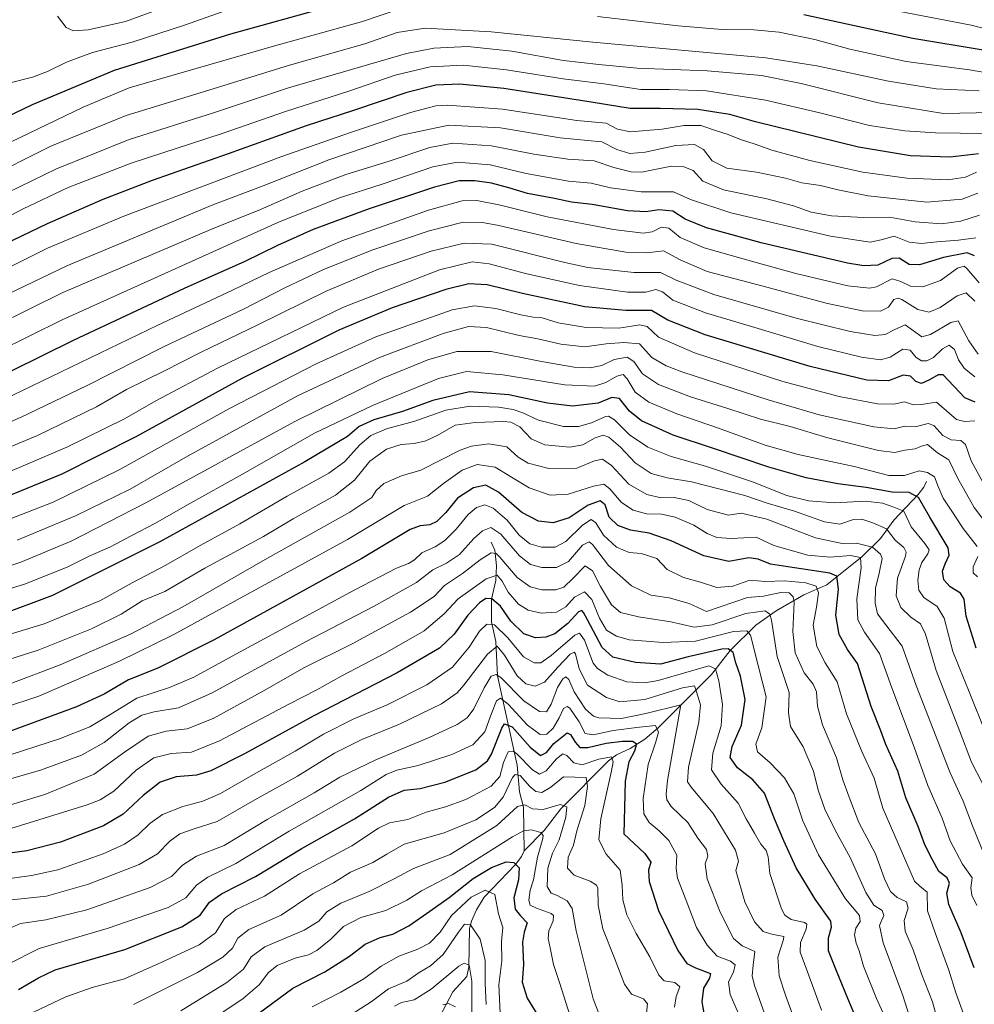
# Model space of a CAD drawing. Units: metres. Extents: x 637500 to 640943, y 4762200 to 4764583.
# Drawn here: x 639630 to 639976, y 4763197 to 4763554 of the extents above; entities that cross this region are included whole.
import ezdxf

# ---------------------------------------------------------------- set-up
doc = ezdxf.new("R2010")
doc.units = ezdxf.units.M
doc.header["$MEASUREMENT"] = 0
for name, color, linetype, lineweight in [('Corriente natural lineal', 142, 'Continuous', 13), ('Curva de nivel maestra', 30, 'Continuous', 30), ('Curva de nivel normal', 30, 'Continuous', 0)]:
    doc.layers.add(name, color=color, linetype=linetype, lineweight=lineweight)

msp = doc.modelspace()

# ---------------------------------------------------------------- linework, layer by layer
at = {"layer": 'Corriente natural lineal', "color": 142, "linetype": 'Continuous', "lineweight": 13}
for points in [[(639959, 4763387, 1229.0306), (639958.0821, 4763384.9472, 1227.7252), (639955.9909, 4763382.257, 1225.9555), (639947.1478, 4763372.9347, 1217.392), (639942.2572, 4763366.3484, 1213.0255), (639935.6534, 4763359.7322, 1207.042), (639922.7771, 4763349.5392, 1197.6357), (639914.5183, 4763345.8867, 1192.2363), (639904.4474, 4763340.0552, 1186.8303), (639897.0358, 4763334.8942, 1182.2115), (639887.7497, 4763325.6447, 1176.003), (639880.9785, 4763317.0098, 1169.2819), (639861.6763, 4763297.6441, 1155.6057), (639856.8056, 4763293.4694, 1152.3595), (639851.487, 4763290.1003, 1149.3985), (639846.5247, 4763287.8708, 1147.0896), (639843.6806, 4763285.6316, 1146.1433), (639826.3699, 4763268.3194, 1135.4134), (639820.2517, 4763260.3673, 1131.0715), (639813, 4763253, 1127.6111)], [(639801, 4763365, 1188.7375), (639802.372, 4763362.0101, 1186.5753), (639803.0276, 4763356.3391, 1183.3845), (639802.7368, 4763351.1059, 1180.1034), (639801.1446, 4763344.2494, 1176.361), (639801.1249, 4763336.0746, 1171.6179), (639802.7066, 4763328.8859, 1167.2895), (639803.3401, 4763316.4747, 1161.1163), (639810.5391, 4763284.1424, 1143.9668), (639811.3752, 4763274.4887, 1138.905), (639812.76, 4763268.9006, 1135.7842), (639813, 4763253, 1127.6111)], [(639813, 4763253, 1127.6111), (639812.0826, 4763250.9471, 1126.7349), (639809.9896, 4763248.2579, 1125.5937), (639798.4783, 4763236.2731, 1120.3602), (639795.6987, 4763231.6526, 1118.4766), (639793.8722, 4763227.5794, 1116.7421), (639793.2064, 4763224.9106, 1115.6327), (639792.9475, 4763211.0215, 1109.9945), (639792.179, 4763207.4623, 1108.5188), (639787.1779, 4763201.8548, 1107.1643), (639777.9955, 4763184.4748, 1100.946)]]:
    msp.add_polyline3d(points, dxfattribs=at)
at = {"layer": 'Curva de nivel maestra', "color": 30, "linetype": 'Continuous', "lineweight": 30, "flags": 128}
for points, elevation in [([(639741.38, 4763558.8401), (639706.46, 4763549.2401), (639664.3, 4763536.0201), (639634.52, 4763523.5801), (639615.49, 4763514.4801)], 1325), ([(640151.08, 4763362.8501), (640134.74, 4763388.1701), (640121.36, 4763416.0401), (640113.88, 4763434.0601), (640109.39, 4763442.6601), (640105.6, 4763447.9701), (640088.32, 4763468.2101), (640077.92, 4763477.2201), (640067.7, 4763483.1701), (640060.32, 4763490.1201), (640052.67, 4763496.1201), (640044.97, 4763504.2101), (640039.12, 4763509.3301), (640030.71, 4763514.4701), (640020.32, 4763521.3201), (640010.64, 4763527.3101), (639999.97, 4763536.1501), (639991.18, 4763540.7501), (639980.32, 4763543.2101), (639953.98, 4763547.6601), (639914.49, 4763556.2301)], 1325), ([(639977.84, 4763505.7401), (639967.53, 4763504.6001), (639953.14, 4763505.0301), (639934.36, 4763508.2001), (639896.97, 4763517.3701), (639887.6, 4763520.0201), (639882.96, 4763520.8401), (639876.08, 4763521.9001), (639862.31, 4763522.2401), (639851.49, 4763522.2601), (639837.36, 4763524.5601), (639805.62, 4763529.4301), (639789.64, 4763531.0101), (639780.94, 4763530.6601), (639770.45, 4763528.0901), (639751.17, 4763521.4601), (639733.88, 4763515.9601), (639705.68, 4763505.7701), (639678.05, 4763496.1001), (639660.23, 4763489.2601), (639639.96, 4763480.4601), (639621.25, 4763471.4801)], 1300), ([(639976.43, 4763468.8601), (639973.69, 4763469.9201), (639965.15, 4763468.1501), (639956.48, 4763465.6001), (639952.68, 4763465.7101), (639949.02, 4763467.9501), (639946.37, 4763467.8701), (639941.36, 4763465.4101), (639936.2, 4763465.1401), (639930.33, 4763466.2001), (639899.03, 4763473.5601), (639879.16, 4763478.9701), (639871.49, 4763482.1401), (639866.91, 4763484.9501), (639861.83, 4763485.4901), (639857.14, 4763484.7601), (639850.52, 4763485.1301), (639837.68, 4763487.3901), (639830.23, 4763488.3201), (639823.99, 4763489.5501), (639814.26, 4763491.3601), (639807.46, 4763493.5001), (639801.23, 4763495.1001), (639795.16, 4763495.9701), (639789.43, 4763495.9901), (639780.55, 4763493.7301), (639756.76, 4763485.8001), (639736.5, 4763478.3401), (639723.5, 4763472.6101), (639711.71, 4763466.7601), (639689.65, 4763456.9101), (639649.38, 4763438.1301), (639615.74, 4763421.5501)], 1275), ([(639976.63, 4763415.7101), (639972.88, 4763417.2901), (639964.99, 4763425.6301), (639963.24, 4763425.6001), (639960.04, 4763423.8101), (639957.21, 4763422.5601), (639955.15, 4763423.1901), (639953.15, 4763425.1701), (639950.48, 4763425.5801), (639945.15, 4763423.5101), (639937.39, 4763423.7101), (639916.77, 4763428.6801), (639878.7, 4763440.1601), (639865.18, 4763445.4301), (639859.22, 4763448.9401), (639849.9, 4763448.9501), (639834.98, 4763450.3601), (639812.39, 4763455.1101), (639799.6, 4763458.3201), (639792.98, 4763458.7001), (639784.58, 4763456.6401), (639765.1, 4763449.9001), (639745.73, 4763441.8201), (639710.58, 4763424.3601), (639672.09, 4763403.2201), (639645.26, 4763389.6001), (639621.86, 4763380.0701)], 1250), ([(639976.95, 4763326.5301), (639973.44, 4763338.0901), (639972.68, 4763344.3501), (639971.36, 4763346.4301), (639967.61, 4763348.7101), (639965.3, 4763351.3001), (639964.75, 4763354.4001), (639965.75, 4763357.1001), (639967.24, 4763360.2801), (639966.9, 4763362.9101), (639960.22, 4763374.0701), (639956.08, 4763381.1801), (639952.72, 4763383.0201), (639946.5, 4763383.1601), (639937.15, 4763384.8101), (639926.82, 4763386.1701), (639915.3, 4763388.2601), (639901.84, 4763392.1301), (639881.72, 4763398.9701), (639867.06, 4763403.7901), (639855.56, 4763408.9601), (639851.2, 4763412.4401), (639847.57, 4763417.1001), (639844.82, 4763417.4801), (639839.92, 4763415.4201), (639830.58, 4763414.3101), (639821.44, 4763415.4301), (639807.45, 4763418.4301), (639793.16, 4763419.5401), (639779.84, 4763416.3201), (639768.84, 4763412.4001), (639758.5, 4763409.3401), (639753.17, 4763406.8701), (639748.96, 4763403.3101), (639733.42, 4763394.1201), (639680.9, 4763365.0401), (639641.91, 4763345.6601), (639621.14, 4763337.8801)], 1225), ([(639976.34, 4763210.6101), (639971.56, 4763223.3301), (639967.08, 4763233.5701), (639966.41, 4763237.6801), (639967.36, 4763241.3001), (639966.44, 4763243.2001), (639963.5, 4763245.5801), (639961.18, 4763249.7801), (639958.38, 4763255.2201), (639955.94, 4763261.8801), (639951.46, 4763272.2101), (639948.56, 4763281.9401), (639944.29, 4763291.6001), (639942.47, 4763296.5201), (639938.97, 4763305.3801), (639933.93, 4763321.0101), (639930.28, 4763326.0501), (639927.29, 4763331.4401), (639926.12, 4763338.4801), (639927.03, 4763347.9601), (639926.45, 4763352.6901), (639923.96, 4763353.7501), (639907.15, 4763356.3101), (639902.38, 4763356.9901), (639897.98, 4763358.7701), (639894.52, 4763359.2601), (639887.25, 4763357.9601), (639878.16, 4763359.9601), (639866.36, 4763365.5001), (639858.32, 4763368.2401), (639851.64, 4763369.3601), (639846.99, 4763371.0501), (639843.9, 4763374.0801), (639842.4, 4763378.4601), (639840.64, 4763379.9201), (639836.22, 4763378.3601), (639829.36, 4763373.8101), (639823.57, 4763371.9601), (639818.28, 4763372.5401), (639812.24, 4763375.7701), (639803.74, 4763383.1201), (639799.06, 4763385.6001), (639794.7, 4763384.6901), (639788.87, 4763380.8901), (639784.62, 4763375.6901), (639781.4, 4763372.4101), (639778.81, 4763371.2001), (639775.26, 4763370.9401), (639771.65, 4763369.5801), (639754.16, 4763359.0701), (639700.53, 4763329.5801), (639680.11, 4763319.2801), (639669.54, 4763315.0901), (639660.71, 4763309.8901), (639650.56, 4763305.2501), (639626.27, 4763296.2701)], 1200), ([(639933.96, 4763191.2001), (639930.4, 4763199.4901), (639926.14, 4763210.1001), (639923.4, 4763216.7501), (639923.4, 4763221.5401), (639924.48, 4763225.3201), (639924.27, 4763227.4701), (639918.54, 4763235.4901), (639911.69, 4763246.8101), (639907.28, 4763256.7101), (639903.79, 4763264.6901), (639900.24, 4763273.9101), (639896.03, 4763278.8201), (639890.47, 4763283.0801), (639887.71, 4763286.8201), (639888.51, 4763290.8801), (639891.86, 4763298.6101), (639893.17, 4763307.8701), (639891.5, 4763316.3401), (639889.76, 4763321.2501), (639888.86, 4763324.9601), (639887.06, 4763326.2401), (639884.76, 4763326.1801), (639872.55, 4763323.3601), (639862.51, 4763320.7701), (639853.36, 4763321.3801), (639845.16, 4763323.2201), (639841.38, 4763326.8001), (639836.05, 4763336.8601), (639834.59, 4763339.5001), (639833.9, 4763340.1401), (639832.73, 4763339.6701), (639828.82, 4763335.4401), (639824.17, 4763331.7601), (639820.92, 4763330.4801), (639817.13, 4763330.3201), (639812.86, 4763331.7501), (639808.24, 4763336.3101), (639804.4, 4763341.7401), (639801.35, 4763344.3801), (639799.16, 4763344.4801), (639796.77, 4763342.9801), (639792.6, 4763338.5401), (639787.58, 4763331.6201), (639782.32, 4763326.4901), (639766.98, 4763317.5601), (639736.44, 4763301.8101), (639711.55, 4763288.2101), (639699.37, 4763282.0001), (639694.12, 4763280.4901), (639686.74, 4763279.8401), (639680.99, 4763277.8801), (639674.76, 4763273.1101), (639667.51, 4763266.2801), (639660.43, 4763262.0601), (639644.85, 4763256.2001), (639632.55, 4763252.9901), (639621, 4763251.5001)], 1175), ([(639629.58, 4763202.7301), (639636.85, 4763207.0301), (639642.85, 4763209.8601), (639654.51, 4763213.2401), (639668.18, 4763217.2301), (639688.85, 4763225.5001), (639695.51, 4763229.7301), (639698.85, 4763234.3601), (639703.18, 4763237.4201), (639715.5, 4763243.7001), (639732.17, 4763253.7301), (639751.5, 4763264.6901), (639763.84, 4763272.4701), (639769.44, 4763275.0201), (639775.31, 4763275.6301), (639784.29, 4763277.9801), (639795.54, 4763282.4501), (639799.77, 4763285.6901), (639801.16, 4763288.0801), (639804.91, 4763297.5701), (639805.95, 4763299.0401), (639808.63, 4763297.9801), (639815.19, 4763290.6001), (639818.98, 4763287.5901), (639821.16, 4763288.6501), (639823.83, 4763292.0001), (639828.58, 4763295.8001), (639829.81, 4763295.2601), (639831.49, 4763292.5001), (639833.24, 4763290.4601), (639836.16, 4763290.5001), (639842.83, 4763292.0201), (639848.76, 4763292.8401), (639852.4, 4763292.7701), (639853.75, 4763291.8201), (639853.01, 4763289.1401), (639851.04, 4763285.2501), (639849.67, 4763278.2401), (639849.2, 4763259.2401), (639856.8, 4763252.0301), (639858.98, 4763248.9601), (639858.11, 4763246.0501), (639858.34, 4763241.9401), (639861.78, 4763231.4101), (639868.83, 4763216.9101), (639872.09, 4763212.1701), (639875.19, 4763210.5901), (639880.62, 4763208.5301), (639880.23, 4763206.9101), (639878.14, 4763203.2401), (639877.45, 4763198.2501), (639878.91, 4763190.0401)], 1150), ([(639714.38, 4763192.3401), (639729.08, 4763203.2801), (639740.71, 4763209.1301), (639749.66, 4763214.8701), (639755.38, 4763219.1701), (639760.84, 4763221.5601), (639765.43, 4763222.8601), (639771.21, 4763225.8501), (639778.75, 4763231.1701), (639785.77, 4763236.0801), (639794.48, 4763242.9701), (639801.16, 4763247.0001), (639806.49, 4763249.0001), (639809.25, 4763248.8401), (639811.23, 4763246.8801), (639810.98, 4763242.5701), (639809.3, 4763235.9801), (639809.72, 4763231.8801), (639811.68, 4763229.4101), (639814.16, 4763226.9301), (639813.01, 4763223.5701), (639812.46, 4763219.8901), (639812.76, 4763211.8501), (639812.35, 4763205.3901), (639814.06, 4763199.5501), (639819.5, 4763190.7401)], 1125)]:
    msp.add_lwpolyline(points, dxfattribs=dict(at, elevation=elevation))
at = {"layer": 'Curva de nivel normal', "color": 30, "linetype": 'Continuous', "lineweight": 0, "flags": 128}
for points, elevation in [([(639723.88, 4763564.62), (639690.18, 4763552.62), (639670.85, 4763546.35), (639656.44, 4763542.57), (639646.96, 4763539.08), (639640.1, 4763535.65), (639634.66, 4763533.64), (639626.55, 4763531.58)], 1330), ([(639689.52, 4763561.5), (639668.34, 4763553.79), (639654.8, 4763550.76), (639649.51, 4763550.44), (639646.86, 4763551.6), (639643.7, 4763555.68)], 1335), ([(639767.51, 4763558.21), (639754.37, 4763553.81), (639722.07, 4763544.86), (639669.7, 4763529.73), (639652.98, 4763522.75), (639623.69, 4763508.53)], 1320), ([(639989.79, 4763548.77), (639975.14, 4763552.47), (639945.56, 4763558.14)], 1330), ([(639989.94, 4763533.65), (639974.57, 4763536.24), (639951.66, 4763539.29), (639931.18, 4763543.76), (639918.44, 4763547.31), (639905.59, 4763549.92), (639896.34, 4763550.74), (639884.91, 4763550.84), (639868.86, 4763552.27), (639839.65, 4763555.55)], 1320), ([(639978.12, 4763528.64), (639962.48, 4763529.39), (639945.25, 4763532.15), (639919.18, 4763537.74), (639900.74, 4763540.66), (639837.88, 4763546.25), (639801, 4763550.04), (639777.16, 4763551.34), (639766.94, 4763549.79), (639755.17, 4763545.66), (639727.84, 4763537.96), (639698.64, 4763528.91), (639668.69, 4763519.65), (639641.31, 4763508.63), (639616.2, 4763495.99)], 1315), ([(639988.82, 4763520.89), (639965.15, 4763520.45), (639941.46, 4763524.26), (639913.51, 4763531.32), (639899.15, 4763534.15), (639879.41, 4763535.86), (639854.05, 4763536.91), (639840.12, 4763538.16), (639827.26, 4763539.64), (639808.6, 4763542.98), (639792.65, 4763544.69), (639780.28, 4763544.11), (639770.31, 4763542.13), (639727.49, 4763529.68), (639700.28, 4763520.68), (639669.69, 4763511.03), (639643.32, 4763500.39), (639611.91, 4763485.13)], 1310), ([(639989.14, 4763513), (639962.28, 4763513.38), (639951.13, 4763514.1), (639938.29, 4763516.09), (639920.34, 4763520.7), (639900.58, 4763525.22), (639879.18, 4763528.59), (639865.7, 4763529.1), (639855.39, 4763529.11), (639841.94, 4763531.19), (639827.22, 4763533.02), (639806.66, 4763536.3), (639790.84, 4763537.92), (639778.94, 4763537.4), (639766.24, 4763534.32), (639749.44, 4763528.56), (639726.5, 4763521.2), (639703.5, 4763513.13), (639670.51, 4763502.35), (639647.61, 4763493.58), (639631.25, 4763485.8), (639618.62, 4763479.23)], 1305), ([(639977.14, 4763499.19), (639973.14, 4763497.32), (639966.81, 4763496.42), (639951.82, 4763496.98), (639935.86, 4763499.18), (639916.67, 4763503.36), (639902.86, 4763507.15), (639896.82, 4763509.36), (639891.47, 4763511.03), (639887.09, 4763512.86), (639882.8, 4763514.14), (639877.16, 4763516.06), (639871.06, 4763516.09), (639863.12, 4763514.69), (639851.57, 4763513.82), (639846.87, 4763514.8), (639842.76, 4763516.9), (639832.15, 4763517.92), (639805.16, 4763522), (639785.1, 4763523.45), (639780.95, 4763523.15), (639771.84, 4763520.82), (639749.98, 4763513.52), (639724.7, 4763504.75), (639667.84, 4763483.22), (639640.12, 4763471.55), (639612.75, 4763458.08)], 1295), ([(639977.61, 4763491.51), (639971.87, 4763489.35), (639959.15, 4763488.27), (639937.82, 4763490.62), (639926.82, 4763492.69), (639920.48, 4763494.29), (639913.82, 4763495.33), (639907.85, 4763496.92), (639897.28, 4763499.13), (639886.52, 4763500.64), (639881.28, 4763503.24), (639878.03, 4763507.35), (639874.84, 4763509.23), (639868, 4763508.84), (639856.92, 4763506.44), (639851.37, 4763505.87), (639846.67, 4763507.39), (639841.16, 4763510.2), (639835.96, 4763510.61), (639826.04, 4763511.59), (639804.46, 4763515.17), (639785.69, 4763516.24), (639768.47, 4763512.52), (639742.22, 4763503.56), (639718.39, 4763494.17), (639700.02, 4763487.33), (639647.07, 4763465.16), (639607.47, 4763446.22)], 1290), ([(639978.16, 4763483.52), (639971.48, 4763481.38), (639964.4, 4763480.46), (639954.89, 4763481.13), (639945.6, 4763482.84), (639936.2, 4763482.65), (639924.5, 4763483.28), (639917.13, 4763484.66), (639910.72, 4763486.99), (639901.06, 4763489.48), (639885.29, 4763492.68), (639877.85, 4763495.91), (639874.31, 4763499.7), (639870.96, 4763501.02), (639866.44, 4763501.28), (639855.59, 4763499.15), (639851.84, 4763499.26), (639845.55, 4763500.81), (639838.42, 4763503.22), (639828.84, 4763503.92), (639816.56, 4763505.68), (639801.15, 4763508.64), (639787.14, 4763509.61), (639778.75, 4763508.14), (639763.72, 4763503.06), (639748.31, 4763498.26), (639732.53, 4763492.24), (639717.37, 4763485.59), (639700.17, 4763478.7), (639672.35, 4763466.87), (639645.62, 4763455.49), (639621.1, 4763443.39)], 1285), ([(639976.9, 4763475.3), (639970.63, 4763474.47), (639962.73, 4763473.93), (639957.17, 4763473.23), (639952.76, 4763473.81), (639947.22, 4763475.94), (639942.53, 4763474.59), (639938.54, 4763473.73), (639924.2, 4763475.9), (639888.04, 4763484.44), (639873.34, 4763489.26), (639867.17, 4763492.02), (639855.48, 4763491.96), (639844.35, 4763493.43), (639837.38, 4763495.11), (639829.12, 4763495.86), (639813.8, 4763498.7), (639800.72, 4763501.8), (639788.75, 4763502.81), (639779.95, 4763501.04), (639761.54, 4763494.76), (639745.62, 4763489.73), (639723.67, 4763480.86), (639645.38, 4763445.64), (639610.09, 4763428.13)], 1280), ([(639978.07, 4763459.03), (639973.67, 4763464.26), (639972.6, 4763465.04), (639970.29, 4763464.37), (639964.07, 4763459.9), (639957.62, 4763457.57), (639953.18, 4763457.75), (639949.63, 4763459.47), (639946.52, 4763460.42), (639940.82, 4763457.53), (639938.29, 4763457.05), (639930.48, 4763457.91), (639911.59, 4763462.37), (639897.25, 4763466.43), (639878.31, 4763471.71), (639869.65, 4763475.46), (639865.53, 4763478.89), (639862.83, 4763479.17), (639859.49, 4763477.52), (639856.16, 4763477.02), (639845.47, 4763478.38), (639821.39, 4763482.92), (639804.47, 4763487.12), (639795.83, 4763488.86), (639790.52, 4763488.8), (639778.26, 4763485.37), (639746.86, 4763474.28), (639720.5, 4763462.82), (639707.17, 4763456.34), (639680.18, 4763443.69), (639623.99, 4763416.55)], 1270), ([(639976.53, 4763452.4), (639973.44, 4763455.38), (639970.14, 4763454.32), (639963.96, 4763450.03), (639959.94, 4763448.34), (639955.83, 4763449.34), (639950.03, 4763452.95), (639948.75, 4763453.46), (639947.15, 4763452.91), (639945.15, 4763450.13), (639942.35, 4763448.68), (639935.63, 4763448.81), (639922.54, 4763451.58), (639899.26, 4763457.9), (639879.43, 4763463.16), (639869.6, 4763467.38), (639863.54, 4763470.61), (639857.52, 4763469.9), (639849.9, 4763470.1), (639831.92, 4763473.24), (639803.88, 4763479.75), (639797.97, 4763480.85), (639790.93, 4763480.98), (639778.56, 4763477.89), (639758.18, 4763471.02), (639740.2, 4763463.82), (639725.93, 4763457.13), (639711.17, 4763449.51), (639682.24, 4763435.85), (639654.43, 4763421.83), (639630.58, 4763410.32), (639608.04, 4763400.5)], 1265), ([(639977.71, 4763433.12), (639974.39, 4763437.94), (639970.49, 4763445.22), (639967.81, 4763444.59), (639960.49, 4763440.28), (639957.34, 4763439.4), (639951.29, 4763443.79), (639947.29, 4763441.98), (639944.03, 4763440.23), (639940.23, 4763439.86), (639931.25, 4763441.36), (639911.76, 4763446.19), (639881.82, 4763454.83), (639868.16, 4763459.98), (639862.49, 4763462.77), (639852.83, 4763462.8), (639836.16, 4763464.54), (639827.78, 4763466.44), (639801.27, 4763472.99), (639791.28, 4763473.34), (639779.26, 4763470.44), (639760.17, 4763463.95), (639741.17, 4763455.96), (639716.35, 4763443.74), (639695.89, 4763433.84), (639682.34, 4763426.97), (639668.72, 4763420.28), (639657.82, 4763414.1), (639636.52, 4763403.66), (639610.01, 4763392.62)], 1260), ([(639976.47, 4763424.89), (639972.6, 4763428.01), (639970.65, 4763431.06), (639969.17, 4763434.85), (639967.17, 4763436.39), (639964.82, 4763435.06), (639961.48, 4763431.88), (639959.15, 4763430.71), (639957.18, 4763430.72), (639955.25, 4763431.88), (639953.06, 4763434.57), (639950.45, 4763434.96), (639945.78, 4763432.08), (639942.34, 4763431.14), (639935.45, 4763432), (639919.51, 4763435.95), (639896.74, 4763442.81), (639878.76, 4763448.12), (639866.97, 4763452.7), (639863.16, 4763455.7), (639860.83, 4763456.55), (639857.16, 4763455.64), (639850.49, 4763455.62), (639833.16, 4763457.99), (639814.05, 4763462.24), (639800.34, 4763465.91), (639794.22, 4763466.67), (639782.36, 4763463.68), (639747.49, 4763450.2), (639701.73, 4763428.11), (639679.39, 4763416.19), (639668.08, 4763409.75), (639647.1, 4763399.4), (639623.04, 4763389.12)], 1255), ([(639976.58, 4763408.99), (639972.74, 4763408.7), (639969.82, 4763409.46), (639962.58, 4763415.69), (639957.11, 4763414.84), (639954.22, 4763414.82), (639951.04, 4763415.82), (639947.15, 4763415.03), (639941.2, 4763415.13), (639927.36, 4763417.74), (639906.86, 4763423.25), (639874.78, 4763433.59), (639861.82, 4763439.32), (639857.66, 4763443.18), (639854.98, 4763443.83), (639847.34, 4763442.63), (639835.54, 4763442.83), (639825.31, 4763444.52), (639819.57, 4763446.33), (639816.3, 4763446.56), (639811.84, 4763447.38), (639802.73, 4763449.73), (639794.97, 4763450.68), (639786.94, 4763449.25), (639759.27, 4763439.49), (639737.62, 4763429.7), (639705.88, 4763413.27), (639666.11, 4763391.18), (639642.18, 4763379.49), (639621.18, 4763371.35)], 1245), ([(639980.32, 4763385.2), (639975.17, 4763394.46), (639973.14, 4763400.4), (639971.42, 4763401.85), (639967.99, 4763402.02), (639964.91, 4763403.61), (639961.66, 4763407.3), (639959.54, 4763407.98), (639955.33, 4763406.94), (639951.15, 4763407.01), (639947.25, 4763406.12), (639939.93, 4763406.78), (639920.1, 4763411.17), (639901.52, 4763416.58), (639870.58, 4763426.64), (639864.49, 4763428.86), (639859.37, 4763431.95), (639854.83, 4763436.95), (639849.16, 4763437.32), (639842.83, 4763436.9), (639835.04, 4763435.82), (639826.36, 4763436.75), (639818.04, 4763438.72), (639811.18, 4763439.9), (639799.37, 4763442.8), (639792.88, 4763443.21), (639783.68, 4763440.6), (639760.54, 4763431.99), (639731.02, 4763418.11), (639691.18, 4763396.27), (639670.05, 4763384.24), (639650.24, 4763374.56), (639629.11, 4763365.75)], 1240), ([(639617.52, 4763353.33), (639630.48, 4763357.68), (639648.71, 4763365.35), (639675.81, 4763379.25), (639729.83, 4763408.72), (639761.46, 4763424.28), (639778.03, 4763431.15), (639788.65, 4763434.11), (639801.03, 4763434.1), (639819.32, 4763430.49), (639831.13, 4763428.44), (639836.99, 4763428.16), (639841.21, 4763429.05), (639845.68, 4763431.17), (639850.44, 4763432.01), (639852.85, 4763430.48), (639855.9, 4763426.06), (639861.72, 4763422.17), (639873.4, 4763417.69), (639886.94, 4763413.4), (639898.78, 4763409.52), (639909.58, 4763406.94), (639923.2, 4763402.76), (639941.56, 4763398.24), (639947.5, 4763397.43), (639951.15, 4763398.3), (639954.82, 4763398.76), (639957.15, 4763399.76), (639959.4, 4763400.44), (639962.92, 4763397.38), (639967.12, 4763394.86), (639970.25, 4763388.33), (639976.24, 4763377.48), (639981.99, 4763370.04)], 1235), ([(639617.3, 4763345.21), (639631.79, 4763349.74), (639647.18, 4763355.94), (639655.51, 4763360.02), (639662.99, 4763363.27), (639670.41, 4763367.23), (639679.32, 4763371.81), (639690.84, 4763378.55), (639710.84, 4763389.66), (639736.93, 4763404.44), (639758.05, 4763414.58), (639781.89, 4763424.27), (639792.12, 4763426.85), (639805.29, 4763425.64), (639827.73, 4763421.97), (639838.51, 4763421.54), (639842.69, 4763422.82), (639846.7, 4763425.15), (639848.97, 4763425.74), (639850.41, 4763424.26), (639853.31, 4763419.4), (639858.23, 4763415.73), (639868.38, 4763411.56), (639883.57, 4763406.37), (639900.49, 4763400.16), (639912.45, 4763396.74), (639932.72, 4763392.42), (639945.3, 4763389.2), (639950.96, 4763389.1), (639956.38, 4763390.88), (639959.34, 4763390.24), (639961.9, 4763388.7), (639963.24, 4763385.12), (639965.02, 4763380.98), (639967.99, 4763376.62), (639972.3, 4763369.94), (639977.32, 4763363.4)], 1230), ([(639980.17, 4763296.61), (639974.66, 4763310.03), (639968.6, 4763325.36), (639965.43, 4763337.45), (639962.8, 4763341.59), (639958.06, 4763344.9), (639956.22, 4763347.56), (639955.82, 4763351.23), (639956.31, 4763354.9), (639957.34, 4763357.56), (639959.48, 4763360.7), (639959.92, 4763362.19), (639958.38, 4763364.46), (639953.48, 4763370.56), (639950.78, 4763376.22), (639947.17, 4763377.7), (639943.01, 4763379.09), (639936.84, 4763379.84), (639925.76, 4763379.27), (639916.24, 4763379.93), (639908.31, 4763381.95), (639895.88, 4763386.85), (639878.8, 4763392.57), (639866.39, 4763395.99), (639857.9, 4763399.36), (639851.23, 4763403.88), (639845.83, 4763409.34), (639843.65, 4763410.67), (639842.49, 4763410.51), (639837.41, 4763408.29), (639832.71, 4763406.89), (639827.24, 4763406.96), (639818.2, 4763409.22), (639812.49, 4763411.86), (639808.99, 4763413.12), (639803.72, 4763413.88), (639793.43, 4763414.27), (639784.58, 4763412.83), (639773.35, 4763408.88), (639763.04, 4763406.03), (639757.43, 4763403.64), (639753.35, 4763400.27), (639747.87, 4763394.14), (639742.11, 4763389.98), (639727.07, 4763381.64), (639709.84, 4763371.66), (639695.51, 4763363.81), (639683, 4763356.64), (639670.81, 4763350.23), (639659.1, 4763343.73), (639638.92, 4763335.37), (639614.49, 4763327.97)], 1220), ([(639979.33, 4763277.45), (639975.29, 4763285.17), (639971.13, 4763296.25), (639962.52, 4763318.41), (639958.58, 4763331.56), (639956.78, 4763335.33), (639953.36, 4763337.78), (639949.64, 4763341.28), (639948.02, 4763345.56), (639948.48, 4763351.9), (639951.37, 4763359.84), (639951.64, 4763361.38), (639950.71, 4763363.01), (639947.58, 4763365.69), (639944.51, 4763369.77), (639939.48, 4763371.95), (639935.48, 4763373.35), (639932.48, 4763373.16), (639927.55, 4763371.55), (639921.98, 4763372.35), (639911.08, 4763376.15), (639901.2, 4763379.09), (639893.11, 4763381.87), (639873.7, 4763386.81), (639864.88, 4763388.26), (639859.14, 4763389.87), (639853.3, 4763393.7), (639847.93, 4763399.4), (639843.73, 4763403.09), (639841.67, 4763403.8), (639838.79, 4763402.8), (639834.31, 4763400.32), (639829.61, 4763399.37), (639820.58, 4763400.23), (639815.53, 4763402.41), (639811.4, 4763406.79), (639808.13, 4763408.46), (639805.68, 4763408.74), (639795.26, 4763408.32), (639787.99, 4763407.39), (639781.72, 4763403.83), (639777.38, 4763401.68), (639773.12, 4763400.79), (639768.42, 4763400.35), (639763.04, 4763398.66), (639757.06, 4763394.4), (639751.5, 4763387.42), (639744.61, 4763382.01), (639729.2, 4763373.48), (639718.5, 4763367.06), (639697.18, 4763355.54), (639682.67, 4763347.08), (639674.47, 4763343.72), (639666.86, 4763338.85), (639656.1, 4763333.56), (639636.66, 4763325.77), (639617.94, 4763319.83)], 1215), ([(639980.13, 4763251.04), (639975.69, 4763262.12), (639972.32, 4763271.08), (639967.53, 4763281.29), (639955.23, 4763312.98), (639950.12, 4763327.2), (639944.23, 4763334.98), (639941.27, 4763339.02), (639940.4, 4763342.81), (639940.54, 4763348.28), (639941.82, 4763353.74), (639942.95, 4763359.06), (639942.28, 4763360.66), (639939.34, 4763363.2), (639933.57, 4763364.62), (639928.45, 4763364.54), (639918.68, 4763366.49), (639901.02, 4763373.35), (639891.74, 4763375.46), (639887.15, 4763374.78), (639879.44, 4763376.85), (639872.74, 4763380.04), (639867.44, 4763381.16), (639862.68, 4763381.08), (639857.5, 4763382.23), (639851, 4763386.06), (639844.68, 4763392.74), (639841.42, 4763395.12), (639838.53, 4763394.45), (639832.16, 4763391.76), (639821.93, 4763391.63), (639814.51, 4763393.56), (639810.91, 4763395.81), (639806.76, 4763399.59), (639800.24, 4763400.62), (639793.94, 4763399.77), (639789.77, 4763398.33), (639775.54, 4763391.12), (639768.51, 4763388.97), (639762.17, 4763386.2), (639759.32, 4763383.68), (639757.75, 4763381.22), (639749.72, 4763375.9), (639719.89, 4763359.14), (639689.24, 4763341.48), (639670.16, 4763331.58), (639644.72, 4763320.43), (639626.18, 4763313.48)], 1210), ([(639977.29, 4763233.18), (639975.42, 4763236.95), (639975.1, 4763239.57), (639975.56, 4763243.24), (639972.11, 4763248.24), (639967.58, 4763256.64), (639964.67, 4763264.86), (639959.47, 4763276.75), (639954.52, 4763290.65), (639946.38, 4763312.12), (639941.94, 4763324.63), (639936.46, 4763332.32), (639934.12, 4763336.82), (639933.7, 4763344.47), (639935.25, 4763355.66), (639935.05, 4763359.45), (639931.44, 4763360.18), (639924.06, 4763359.49), (639915.88, 4763360.28), (639903.63, 4763363.74), (639897.15, 4763366.83), (639888.22, 4763366.25), (639882.97, 4763366.71), (639879.43, 4763368.17), (639874.58, 4763371.19), (639867.84, 4763374.08), (639862.86, 4763375.09), (639857.38, 4763375.27), (639852.56, 4763376.58), (639848.36, 4763379.34), (639844.16, 4763384.27), (639841.98, 4763385.96), (639838.22, 4763385.28), (639828.93, 4763382.38), (639822.46, 4763382.06), (639814.9, 4763384.68), (639808.42, 4763388.48), (639802.48, 4763392.21), (639795.98, 4763393.12), (639790.55, 4763391.08), (639783.78, 4763386.26), (639777.96, 4763381.69), (639769.45, 4763378.32), (639748.97, 4763365.93), (639685.7, 4763331.36), (639666.21, 4763321.76), (639636.98, 4763309.08), (639610.52, 4763300.41)], 1205), ([(639975.59, 4763185.36), (639969.69, 4763201.51), (639967.14, 4763209.79), (639962.08, 4763223.31), (639959.41, 4763231.3), (639959.18, 4763238), (639956.52, 4763240.2), (639954.63, 4763242), (639943.13, 4763268.5), (639940.04, 4763279.34), (639935.55, 4763289), (639930.02, 4763302.68), (639926.63, 4763314.27), (639922.17, 4763321.15), (639919.24, 4763327.19), (639917.88, 4763334.84), (639919.12, 4763341.37), (639919.83, 4763346.6), (639918.95, 4763349.06), (639915.19, 4763350.23), (639907.54, 4763350.96), (639900.5, 4763350.72), (639894.87, 4763351.15), (639888.68, 4763349.02), (639882.97, 4763348.56), (639876.99, 4763350.52), (639870.88, 4763352.1), (639864.91, 4763355.07), (639861.16, 4763359.03), (639855.49, 4763360.82), (639851.08, 4763361.21), (639846.54, 4763363.21), (639841.82, 4763367.55), (639838.98, 4763372.04), (639837.32, 4763373.24), (639834.22, 4763371.16), (639828.13, 4763365.21), (639824.32, 4763363.17), (639819.26, 4763363.14), (639815.11, 4763364.4), (639811.16, 4763367.45), (639806.84, 4763372.95), (639801.78, 4763377.35), (639798.71, 4763378.56), (639795.71, 4763377.54), (639792.75, 4763375.01), (639788.4, 4763369.65), (639784.3, 4763365.58), (639780.68, 4763363.33), (639775.94, 4763361.09), (639773.24, 4763358.61), (639771.02, 4763357.18), (639766.75, 4763355.56), (639751.64, 4763347.72), (639709.71, 4763325.13), (639693.18, 4763315.97), (639684.33, 4763312.26), (639672.45, 4763308.37), (639662.14, 4763301.98), (639655.43, 4763297.99), (639644.44, 4763293.6), (639622.66, 4763286.58)], 1195), ([(639964.18, 4763187.3), (639961.12, 4763198.22), (639957.19, 4763208.41), (639954.18, 4763217.1), (639951.29, 4763223.96), (639950.88, 4763227.77), (639952.32, 4763232.19), (639951.73, 4763234.49), (639948.35, 4763236.11), (639945.89, 4763238.31), (639943.79, 4763242.88), (639940.52, 4763251.94), (639934.49, 4763263.3), (639930.9, 4763272.54), (639928.67, 4763278.81), (639926.33, 4763286.74), (639921.28, 4763298.7), (639919.45, 4763305.53), (639919.11, 4763310.67), (639917.83, 4763313.51), (639914.64, 4763317.59), (639911.37, 4763324.82), (639910.48, 4763332.56), (639910.92, 4763343.16), (639910.57, 4763345.12), (639909.22, 4763346.59), (639906.15, 4763346.73), (639899.82, 4763345.42), (639893.99, 4763344.86), (639879.15, 4763339.77), (639872.86, 4763342.69), (639865.66, 4763344.75), (639858.98, 4763345.8), (639851.91, 4763349.17), (639843.68, 4763356.55), (639837.78, 4763364.16), (639836.55, 4763365.1), (639834.21, 4763363.92), (639829.12, 4763357.96), (639824.75, 4763355.76), (639819.49, 4763355.8), (639815.36, 4763356.81), (639811.34, 4763359.98), (639804.59, 4763367.89), (639800.99, 4763370.23), (639797.97, 4763369.12), (639794.77, 4763366.27), (639789.54, 4763360.44), (639784.9, 4763357.31), (639779.95, 4763354.9), (639774.01, 4763350.32), (639758.42, 4763341.58), (639733.72, 4763328.86), (639699.84, 4763310.32), (639687.61, 4763304.86), (639678.74, 4763303.45), (639674.32, 4763302.28), (639669.78, 4763299.4), (639660.61, 4763292.28), (639652.48, 4763287.7), (639637.58, 4763282.33), (639614.8, 4763275.73)], 1190), ([(639956.68, 4763180.74), (639950.43, 4763200.6), (639943.31, 4763219.63), (639941.97, 4763225.96), (639943.52, 4763229.57), (639942.88, 4763231.39), (639939.91, 4763233.33), (639936.95, 4763237.92), (639931.45, 4763250.33), (639925.76, 4763260.71), (639922.1, 4763268.13), (639919.63, 4763275.04), (639917.98, 4763281.9), (639914.28, 4763290.8), (639909.59, 4763298.08), (639908.92, 4763303.08), (639909.18, 4763310.46), (639904.76, 4763323.56), (639902.71, 4763336.74), (639902.21, 4763338.85), (639900.43, 4763340.1), (639893.48, 4763339.16), (639881.22, 4763335.04), (639874.75, 4763334.15), (639866.22, 4763336.11), (639854.53, 4763337.84), (639847.95, 4763339.45), (639844.66, 4763342.2), (639840.67, 4763348.88), (639837.8, 4763354.53), (639835.16, 4763356.42), (639830.73, 4763351.74), (639827.38, 4763348.67), (639824.49, 4763347.67), (639819.49, 4763347.68), (639815.16, 4763348.76), (639810.49, 4763352.16), (639804.22, 4763359.54), (639802.91, 4763360.82), (639801.11, 4763361.12), (639797.01, 4763358.61), (639790.64, 4763353.56), (639784.12, 4763349.23), (639780.39, 4763345.23), (639771.77, 4763339.55), (639750.64, 4763328.16), (639733.11, 4763319.41), (639719, 4763311.34), (639700.2, 4763301.04), (639690.75, 4763297.23), (639683.09, 4763296.45), (639676.56, 4763294.6), (639668.02, 4763288.84), (639656.98, 4763280.87), (639639.13, 4763273.48), (639620.19, 4763267.76)], 1185), ([(639977.67, 4763359.75), (639975.95, 4763356.04), (639975.92, 4763353.88), (639977.53, 4763352.42)], 1230), ([(639943.82, 4763192.88), (639940.91, 4763199.5), (639936.14, 4763211.23), (639934.62, 4763216.71), (639933.49, 4763219.58), (639932.82, 4763222.52), (639933.39, 4763225.02), (639934.89, 4763227.45), (639934.71, 4763229.58), (639929.56, 4763235.67), (639919.84, 4763251.62), (639914.1, 4763263.94), (639910.8, 4763273.74), (639907.5, 4763279.5), (639902.23, 4763284.9), (639897.64, 4763288.9), (639897.1, 4763291.75), (639899.23, 4763297.63), (639900.86, 4763308.82), (639897.98, 4763320.23), (639895.09, 4763331.19), (639893.83, 4763332.76), (639889.03, 4763332.54), (639875.22, 4763329.03), (639863.49, 4763328.54), (639851.16, 4763329.54), (639846.54, 4763330.92), (639842.94, 4763333.01), (639840.35, 4763337.36), (639837.62, 4763344.21), (639834.9, 4763346.96), (639831.34, 4763345), (639828.17, 4763341.56), (639824.76, 4763339.53), (639819.21, 4763339.24), (639814.44, 4763340.29), (639810.93, 4763342.48), (639807.27, 4763346.8), (639805.1, 4763350.88), (639803.18, 4763352.96), (639799.26, 4763351.7), (639789.12, 4763344.36), (639784.01, 4763338.92), (639776.69, 4763332.82), (639762.65, 4763324.68), (639746.84, 4763316.51), (639737.84, 4763311.43), (639727.84, 4763306.33), (639702.51, 4763292.9), (639692.39, 4763288.86), (639684.95, 4763288.32), (639678.72, 4763286.77), (639672.27, 4763282.26), (639664.14, 4763274.64), (639659.17, 4763271.48), (639654.51, 4763269.7), (639626.84, 4763261.11)], 1180), ([(639920.9, 4763195.26), (639915.79, 4763209.21), (639913.14, 4763216.3), (639913.24, 4763219.84), (639915.38, 4763224.57), (639915.52, 4763226.49), (639914.73, 4763227.06), (639909.92, 4763228.17), (639907.6, 4763229.7), (639906.42, 4763232.04), (639902.16, 4763244.84), (639901.49, 4763250.89), (639900.86, 4763253.2), (639898.94, 4763255.41), (639896.57, 4763259.42), (639893.55, 4763264.59), (639890.7, 4763270.34), (639884.46, 4763277.2), (639880.96, 4763282.43), (639881.46, 4763288.44), (639884.51, 4763298.32), (639885.04, 4763306.11), (639883.66, 4763314.71), (639882.46, 4763319.08), (639880.03, 4763320.11), (639861.64, 4763314.85), (639856.82, 4763313.94), (639850.32, 4763314.28), (639843.38, 4763316.7), (639839.65, 4763319.11), (639838.11, 4763321.08), (639834.92, 4763329.41), (639833.15, 4763331.97), (639831.41, 4763331.3), (639822.83, 4763323.89), (639819.12, 4763321.27), (639816.65, 4763321.19), (639812.73, 4763323.42), (639807.05, 4763330.27), (639802.24, 4763334.98), (639799.52, 4763335.28), (639796.85, 4763332.64), (639793.04, 4763326.9), (639786.98, 4763319.66), (639777.72, 4763313.28), (639763.3, 4763305.99), (639751.23, 4763300.9), (639740.28, 4763295.3), (639729.97, 4763289.2), (639715.62, 4763281.21), (639702.87, 4763273.81), (639696.51, 4763271.01), (639689.18, 4763269.16), (639681.86, 4763266.16), (639677.23, 4763262.96), (639672.99, 4763258.89), (639668.03, 4763255.43), (639660.28, 4763251.98), (639643.85, 4763246.18), (639634.24, 4763244.1), (639621.08, 4763242.33)], 1170), ([(639911.59, 4763190.42), (639907.89, 4763200.65), (639905.58, 4763207.67), (639905.07, 4763214.5), (639907.06, 4763220.82), (639907.24, 4763221.91), (639902.86, 4763222.83), (639899.76, 4763223.74), (639896.57, 4763227.24), (639893.14, 4763234.55), (639889.78, 4763245.87), (639890.75, 4763249.33), (639889.64, 4763253.23), (639885.68, 4763259.78), (639881.59, 4763266.57), (639873.67, 4763276.1), (639872.34, 4763278.1), (639872.62, 4763283.33), (639876.36, 4763299.67), (639876.98, 4763306.02), (639875.58, 4763310.64), (639874.85, 4763312.9), (639870.47, 4763312.14), (639856.76, 4763307.92), (639847.71, 4763307.05), (639842.85, 4763308.58), (639836.05, 4763313.12), (639832.94, 4763319.02), (639831.6, 4763324.46), (639831.19, 4763325.13), (639829.76, 4763324.4), (639825.2, 4763319.6), (639820.45, 4763314.2), (639817.02, 4763312.77), (639813.64, 4763313.58), (639810.47, 4763316.51), (639805.9, 4763323.98), (639803.18, 4763327.26), (639799.67, 4763324.32), (639791.19, 4763313.12), (639788.74, 4763310.39), (639783.01, 4763306.35), (639767.82, 4763298.99), (639754.1, 4763293.36), (639744.21, 4763288.4), (639730.85, 4763280.17), (639715.36, 4763271.47), (639701.59, 4763263.71), (639693.35, 4763260.97), (639688.16, 4763259.21), (639684.44, 4763256.57), (639679.96, 4763251.91), (639673.36, 4763248.04), (639654.93, 4763240.91), (639639.72, 4763236.63), (639627, 4763235.26)], 1165), ([(639902.53, 4763187.62), (639896.57, 4763204.21), (639895.78, 4763207.69), (639896.05, 4763211.57), (639896.74, 4763216.47), (639892.11, 4763218.58), (639888.98, 4763221.3), (639884.08, 4763230.83), (639879.44, 4763242.85), (639878.7, 4763248.32), (639879.68, 4763251.12), (639879.13, 4763253.57), (639876.09, 4763257.59), (639872.39, 4763263.34), (639866.41, 4763269.12), (639864.83, 4763271.57), (639864.58, 4763273.54), (639865.03, 4763278.49), (639869.92, 4763305.99), (639857.11, 4763302.85), (639848.28, 4763301.07), (639840.16, 4763301.27), (639838.23, 4763301.89), (639835.28, 4763304.38), (639831.14, 4763310.73), (639829.23, 4763315.18), (639828.19, 4763316.13), (639827, 4763315.44), (639825.08, 4763312.29), (639822.82, 4763306.21), (639821.08, 4763303.49), (639818.59, 4763303.54), (639812.87, 4763307.39), (639804.59, 4763315.84), (639802.91, 4763316.97), (639801.11, 4763316.39), (639798.5, 4763312.15), (639794.78, 4763304.56), (639792.4, 4763301.23), (639788.72, 4763298.87), (639778.58, 4763294.18), (639759.17, 4763286.09), (639746.17, 4763279.74), (639736.84, 4763274.07), (639719.84, 4763264.36), (639704.17, 4763254.97), (639694.18, 4763251.1), (639689.13, 4763247.81), (639685.12, 4763243.72), (639677.34, 4763239.75), (639654.32, 4763231.69), (639639.51, 4763228.01), (639630.36, 4763226.64), (639625.89, 4763224.74)], 1160), ([(639892.38, 4763190.47), (639887.74, 4763200.9), (639887.15, 4763205.48), (639889.02, 4763209.03), (639889.63, 4763211.68), (639887.92, 4763213.01), (639883.08, 4763214.84), (639879.37, 4763218.88), (639875.55, 4763225.24), (639871.41, 4763235.99), (639868.67, 4763243.08), (639868.16, 4763246.57), (639868.41, 4763251.45), (639865.52, 4763256.78), (639862.06, 4763260.31), (639858.36, 4763263.27), (639856.45, 4763266.4), (639856.25, 4763271.99), (639857.96, 4763284.37), (639860.82, 4763292.56), (639861.76, 4763296.1), (639860.62, 4763298.44), (639854.85, 4763297.86), (639845.36, 4763296.69), (639838.1, 4763295.15), (639835.2, 4763295.58), (639833.01, 4763299.8), (639829.54, 4763304.78), (639828.61, 4763305.36), (639827.28, 4763304.69), (639825.69, 4763301.23), (639823.51, 4763297.52), (639821.22, 4763295.33), (639818.82, 4763295.24), (639814.24, 4763298.57), (639807.17, 4763306.24), (639804.48, 4763308.36), (639803.04, 4763307.38), (639801.17, 4763302.78), (639798.77, 4763296.14), (639794.43, 4763291.47), (639786.82, 4763287.94), (639774.52, 4763283.92), (639766.86, 4763282.23), (639763.02, 4763280.73), (639753.8, 4763274.88), (639727.74, 4763260.15), (639708.46, 4763248.42), (639698.22, 4763243.54), (639694.15, 4763240.57), (639690.28, 4763235.99), (639683.84, 4763232.45), (639661.79, 4763224.85), (639637.02, 4763217.66), (639625.58, 4763211.82)], 1155), ([(639867.56, 4763196.31), (639868.18, 4763200.26), (639869.54, 4763203.76), (639867.73, 4763205.25), (639863.76, 4763205.84), (639861.91, 4763207.99), (639858.65, 4763214.57), (639853.6, 4763223.05), (639850.33, 4763229.82), (639848.88, 4763235.28), (639848.64, 4763240.56), (639847.85, 4763245.99), (639842.8, 4763251.88), (639840.12, 4763257.04), (639840.86, 4763264.68), (639844.77, 4763282.05), (639845.37, 4763285.29), (639844.72, 4763287.13), (639840.14, 4763286.26), (639834.06, 4763284.22), (639831, 4763284.91), (639828.52, 4763287.66), (639827, 4763288.23), (639824.72, 4763286.35), (639820.98, 4763282.1), (639818.62, 4763280.8), (639816.05, 4763282.46), (639810.37, 4763288.19), (639808.98, 4763289.18), (639807.25, 4763288.98), (639805.47, 4763285.12), (639804.14, 4763279.93), (639801.09, 4763276.51), (639791.85, 4763271.63), (639784.53, 4763268.95), (639777.44, 4763267.04), (639770.84, 4763264.4), (639764.2, 4763263.22), (639760.18, 4763261.3), (639750.5, 4763254.85), (639731.5, 4763244.68), (639718.8, 4763236.63), (639708.58, 4763231.72), (639704.35, 4763228.5), (639701.06, 4763223.32), (639695.18, 4763218.91), (639681.62, 4763212.64), (639667.98, 4763206.6), (639656.26, 4763203.42), (639646.78, 4763200.14), (639632.74, 4763193.46)], 1145), ([(639671.26, 4763197.29), (639683.4, 4763203.31), (639694.5, 4763208.88), (639703.73, 4763214.44), (639707.17, 4763217.75), (639709.17, 4763221.4), (639713.17, 4763224.46), (639724.84, 4763229.67), (639736.34, 4763237.41), (639743.87, 4763241.48), (639750.06, 4763245.24), (639758.18, 4763248.77), (639763.17, 4763251.77), (639769.52, 4763255.41), (639784.06, 4763259.5), (639795.55, 4763264.28), (639802.31, 4763268.7), (639805.39, 4763272.55), (639808.81, 4763279.57), (639809.75, 4763280.72), (639811.58, 4763280.32), (639815.09, 4763276.35), (639817.22, 4763274.49), (639819.38, 4763274.23), (639822.73, 4763276.07), (639827.3, 4763279.82), (639835.51, 4763279.58), (639835.99, 4763276.38), (639834.98, 4763269.49), (639832.14, 4763260.27), (639830.93, 4763255.14), (639829.01, 4763250.72), (639828.7, 4763246.78), (639831.14, 4763244.22), (639836.97, 4763242.05), (639839.24, 4763240.59), (639839.7, 4763239.45), (639839.9, 4763233.34), (639841.58, 4763224.78), (639845.8, 4763214.13), (639849.41, 4763204.67), (639851.94, 4763201.06), (639856.33, 4763199.36), (639857.79, 4763197.54), (639857.3, 4763193.04)], 1140), ([(639688.42, 4763195), (639705.19, 4763205.3), (639711.24, 4763210.14), (639713.94, 4763214.63), (639718.96, 4763218.24), (639733.17, 4763224.24), (639738.54, 4763227.56), (639741.39, 4763230.96), (639746.5, 4763234.09), (639756.82, 4763238.26), (639766.1, 4763242.96), (639772.82, 4763246.67), (639786.23, 4763251.68), (639803.08, 4763262.22), (639810.56, 4763269.09), (639813.3, 4763269.68), (639816.03, 4763268.26), (639819.96, 4763268.07), (639826.1, 4763269.89), (639828.51, 4763269.04), (639828.15, 4763265.28), (639825.73, 4763257.02), (639823.29, 4763252.18), (639821.66, 4763246.76), (639821.39, 4763240.09), (639822.84, 4763237.72), (639824.74, 4763236.92), (639828.58, 4763234.91), (639830.39, 4763232.17), (639831.92, 4763224), (639838.08, 4763199.33), (639840.34, 4763193.45)], 1135), ([(639696.68, 4763189.79), (639711.05, 4763199.44), (639717.02, 4763204.54), (639720.11, 4763208.75), (639723.37, 4763211.46), (639729.94, 4763214.14), (639734.77, 4763215.34), (639737.85, 4763216.87), (639742.84, 4763220.96), (639747.49, 4763225.55), (639753.78, 4763228.89), (639762.82, 4763231.37), (639770.5, 4763235.09), (639775.84, 4763238.52), (639786.92, 4763244.28), (639808.83, 4763258.16), (639812.75, 4763260.32), (639815.66, 4763260.69), (639819.05, 4763259.7), (639819.96, 4763258.61), (639819.81, 4763257.49), (639817.87, 4763250.78), (639816.37, 4763242.55), (639815.18, 4763238.72), (639814.74, 4763235.16), (639815.25, 4763233.33), (639817.5, 4763232.25), (639822.88, 4763230.29), (639823.72, 4763229.53), (639823.6, 4763227.68), (639822.03, 4763224.05), (639821.72, 4763221.22), (639822.5, 4763217.8), (639823.63, 4763211.8), (639825.86, 4763205.33), (639829.76, 4763193.11)], 1130), ([(639736.13, 4763196.43), (639746.5, 4763201.72), (639754.84, 4763206.58), (639761.17, 4763211.25), (639767.5, 4763214.86), (639774.4, 4763217.34), (639778.68, 4763219.6), (639782.51, 4763223.57), (639786.7, 4763229.57), (639793.79, 4763236.25), (639798.88, 4763238.79), (639802.41, 4763237.24), (639803.73, 4763230.19), (639805.27, 4763225.19), (639804.78, 4763220.03), (639804.88, 4763213.1), (639803.84, 4763204.43), (639804.28, 4763194.14)], 1120), ([(639799.28, 4763197.36), (639798.9, 4763204.98), (639798.9, 4763213.26), (639797.08, 4763220.95), (639793.55, 4763226.18), (639791.32, 4763226.44), (639789.15, 4763223.58), (639783.66, 4763215.4), (639779.1, 4763211.31), (639774.9, 4763208.92), (639770.44, 4763205.73), (639763.84, 4763202.99), (639757.5, 4763198.28), (639746.5, 4763191.21)], 1115), ([(639766.04, 4763196.65), (639768.57, 4763198.02), (639773.08, 4763198.96), (639779.27, 4763202.84), (639789.27, 4763211.18), (639791.26, 4763212.26), (639793.02, 4763211.58), (639794.08, 4763205.78), (639794, 4763191.71)], 1110), ([(639783.58, 4763197.21), (639785.61, 4763197.65), (639788.11, 4763196.44)], 1105)]:
    msp.add_lwpolyline(points, dxfattribs=dict(at, elevation=elevation))

doc.saveas('drawing.dxf')
